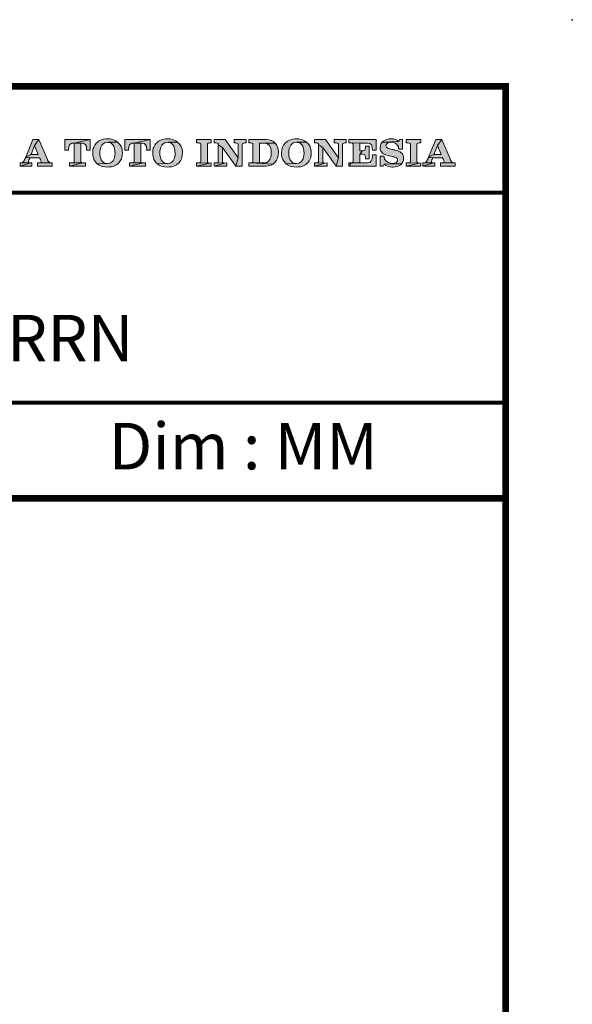
# Model space of a CAD drawing. Units: inches. Extents: x -285 to -5, y -1 to 205.
# Drawn here: x -47 to -5, y 131 to 205 of the extents above; entities that cross this region are included whole.
import ezdxf

# ---------------------------------------------------------------- set-up
doc = ezdxf.new("R2010")
doc.units = ezdxf.units.IN
doc.header["$LTSCALE"] = 4
doc.header["$MEASUREMENT"] = 0
doc.layers.get('0').update_dxf_attribs({"lineweight": 15})
doc.layers.add('KOP', color=7, linetype='Continuous')
doc.styles.add('ARIAL', font='arial.ttf')
doc.styles.add('Arial Bold', font='arialbd.ttf')

msp = doc.modelspace()

# ---------------------------------------------------------------- hatches: boundary and pattern name
at = {"layer": 'KOP'}
h = msp.add_hatch(color=256, dxfattribs=at)
h.paths.add_polyline_path([(-45.519, 195.963), (-45.976, 195.963), (-46.503, 194.648), (-46.103, 194.849), (-45.851, 195.51)], flags=16)
h.paths.add_polyline_path([(-45.519, 195.963), (-45.851, 195.51), (-45.568, 194.849), (-46.103, 194.849), (-46.503, 194.648), (-46.515, 194.611), (-45.454, 194.591), (-45.454, 194.585), (-45.443, 194.566), (-45.434, 194.537), (-45.42, 194.515), (-45.409, 194.483), (-45.403, 194.469), (-45.398, 194.458), (-45.392, 194.447), (-45.386, 194.432), (-45.372, 194.396), (-45.358, 194.356), (-45.349, 194.319), (-45.347, 194.288), (-45.355, 194.251), (-45.389, 194.225), (-45.432, 194.217), (-45.489, 194.211), (-44.516, 194.208), (-44.638, 194.217), (-44.72, 194.248), (-44.777, 194.299), (-44.831, 194.376), (-44.836, 194.393), (-44.848, 194.407), (-44.856, 194.424), (-44.865, 194.444), (-44.87, 194.461), (-44.879, 194.481), (-44.887, 194.503), (-44.899, 194.526)])
h.paths.add_polyline_path([(-44.516, 194.208), (-45.511, 194.211), (-45.519, 194.214), (-45.624, 194.214), (-45.624, 193.962), (-44.516, 193.962)])
h.paths.add_polyline_path([(-46.044, 194.214), (-46.132, 194.208), (-46.934, 193.962), (-46.044, 193.962)])
h.paths.add_polyline_path([(-46.132, 194.208), (-46.926, 194.211), (-46.934, 194.214), (-46.934, 193.962)], flags=16)
h.paths.add_polyline_path([(-46.296, 194.313), (-46.291, 194.35), (-46.279, 194.387), (-46.268, 194.421), (-46.265, 194.43), (-46.259, 194.441), (-46.257, 194.449), (-46.254, 194.455), (-46.245, 194.472), (-46.24, 194.492), (-46.228, 194.515), (-46.223, 194.537), (-46.217, 194.551), (-46.208, 194.566), (-46.205, 194.577), (-46.2, 194.591), (-45.454, 194.591), (-46.515, 194.611), (-46.534, 194.577), (-46.54, 194.56), (-46.549, 194.546), (-46.557, 194.529), (-46.566, 194.512), (-46.568, 194.506), (-46.571, 194.5), (-46.574, 194.495), (-46.58, 194.492), (-46.58, 194.483), (-46.585, 194.472), (-46.591, 194.461), (-46.597, 194.447), (-46.602, 194.432), (-46.614, 194.41), (-46.625, 194.379), (-46.685, 194.288), (-46.747, 194.237), (-46.815, 194.217), (-46.907, 194.211), (-46.132, 194.208), (-46.217, 194.211), (-46.268, 194.22), (-46.291, 194.245), (-46.299, 194.279)])
h = msp.add_hatch(color=256, dxfattribs=at)
h.paths.add_polyline_path([(-41.653, 195.963), (-43.572, 195.963), (-43.572, 195.178), (-43.3, 195.172), (-43.297, 195.243), (-43.274, 195.41), (-43.217, 195.572), (-43.093, 195.668), (-43.042, 195.683), (-42.857, 195.705)])
h.paths.add_polyline_path([(-41.653, 195.963), (-42.857, 195.705), (-42.279, 195.702), (-42.126, 195.671), (-42.015, 195.581), (-41.945, 195.439), (-41.939, 195.41), (-41.925, 195.232), (-41.925, 195.223), (-41.925, 195.209), (-41.925, 195.203), (-41.925, 195.192), (-41.928, 195.186), (-41.928, 195.178), (-41.653, 195.178)], flags=16)
h.paths.add_polyline_path([(-42.361, 195.703), (-42.857, 195.705), (-42.857, 194.344), (-42.866, 194.276), (-42.891, 194.237), (-42.931, 194.217), (-42.994, 194.208), (-42.2, 194.206), (-42.276, 194.214), (-42.327, 194.237), (-42.353, 194.279), (-42.361, 194.35)])
h.paths.add_polyline_path([(-42.01, 194.211), (-42.2, 194.206), (-43.217, 193.962), (-42.01, 193.962)])
h.paths.add_polyline_path([(-42.2, 194.206), (-43.002, 194.208), (-43.019, 194.211), (-43.217, 194.211), (-43.217, 193.962)])
h = msp.add_hatch(color=256, dxfattribs=at)
h.paths.add_polyline_path([(-40.351, 196.02), (-40.473, 196.014), (-40.652, 195.992), (-40.813, 195.949), (-40.876, 195.924), (-41.035, 195.841), (-41.171, 195.731), (-41.21, 195.691), (-41.318, 195.552), (-41.397, 195.393), (-41.426, 195.311), (-41.46, 195.141), (-41.471, 194.954), (-41.471, 194.948), (-41.468, 194.855), (-41.446, 194.676), (-41.397, 194.515), (-41.378, 194.466), (-41.29, 194.31), (-41.176, 194.18), (-41.131, 194.14), (-40.366, 194.155), (-40.442, 194.16), (-40.606, 194.208), (-40.66, 194.24), (-40.785, 194.367), (-40.836, 194.452), (-40.896, 194.625), (-40.924, 194.781), (-40.933, 194.968), (-40.924, 195.13), (-40.893, 195.297), (-40.862, 195.399), (-40.779, 195.549), (-40.734, 195.603), (-40.595, 195.708), (-40.524, 195.736), (-40.349, 195.762), (-39.594, 195.773), (-39.739, 195.873), (-39.901, 195.949), (-39.994, 195.977), (-40.167, 196.009)])
h.paths.add_polyline_path([(-39.594, 195.773), (-40.349, 195.762), (-40.278, 195.756), (-40.11, 195.708), (-40.059, 195.674), (-39.935, 195.547), (-39.886, 195.461), (-39.824, 195.289), (-39.799, 195.13), (-39.787, 194.943), (-39.796, 194.775), (-39.824, 194.611), (-39.858, 194.509), (-39.94, 194.359), (-39.983, 194.31), (-40.122, 194.206), (-40.19, 194.18), (-40.366, 194.155), (-41.131, 194.14), (-40.989, 194.041), (-40.825, 193.967), (-40.731, 193.942), (-40.561, 193.911), (-40.371, 193.899), (-40.235, 193.905), (-40.057, 193.928), (-39.895, 193.967), (-39.833, 193.993), (-39.674, 194.072), (-39.541, 194.183), (-39.498, 194.223), (-39.393, 194.362), (-39.314, 194.523), (-39.283, 194.622), (-39.251, 194.795), (-39.24, 194.982), (-39.243, 195.062), (-39.266, 195.24), (-39.317, 195.402), (-39.339, 195.447), (-39.43, 195.598), (-39.549, 195.731)])
h.paths.add_polyline_path([(-35.838, 196.02), (-35.96, 196.014), (-36.139, 195.992), (-36.3, 195.949), (-36.363, 195.924), (-36.521, 195.841), (-36.657, 195.731), (-36.697, 195.691), (-36.805, 195.552), (-36.884, 195.393), (-36.913, 195.311), (-36.947, 195.141), (-36.958, 194.954), (-36.958, 194.948), (-36.955, 194.855), (-36.932, 194.676), (-36.884, 194.515), (-36.864, 194.466), (-36.776, 194.31), (-36.663, 194.18), (-36.621, 194.14), (-35.852, 194.155), (-35.929, 194.16), (-36.093, 194.208), (-36.147, 194.24), (-36.272, 194.367), (-36.323, 194.452), (-36.385, 194.625), (-36.411, 194.781), (-36.419, 194.968), (-36.411, 195.13), (-36.38, 195.297), (-36.348, 195.399), (-36.266, 195.549), (-36.221, 195.603), (-36.082, 195.708), (-36.014, 195.736), (-35.835, 195.762), (-35.084, 195.773), (-35.229, 195.873), (-35.39, 195.949), (-35.481, 195.977), (-35.654, 196.009)])
h.paths.add_polyline_path([(-35.084, 195.773), (-35.835, 195.762), (-35.764, 195.756), (-35.6, 195.708), (-35.546, 195.674), (-35.421, 195.547), (-35.373, 195.461), (-35.311, 195.289), (-35.285, 195.13), (-35.274, 194.943), (-35.282, 194.775), (-35.311, 194.611), (-35.345, 194.509), (-35.427, 194.359), (-35.47, 194.31), (-35.608, 194.206), (-35.677, 194.18), (-35.852, 194.155), (-36.621, 194.14), (-36.476, 194.041), (-36.312, 193.967), (-36.218, 193.942), (-36.048, 193.911), (-35.861, 193.899), (-35.722, 193.905), (-35.543, 193.928), (-35.382, 193.967), (-35.319, 193.993), (-35.161, 194.072), (-35.027, 194.183), (-34.985, 194.223), (-34.88, 194.362), (-34.801, 194.523), (-34.769, 194.622), (-34.738, 194.795), (-34.727, 194.982), (-34.73, 195.062), (-34.752, 195.24), (-34.803, 195.402), (-34.826, 195.447), (-34.917, 195.598), (-35.036, 195.731)])
h = msp.add_hatch(color=256, dxfattribs=at)
h.paths.add_polyline_path([(-37.139, 195.963), (-39.059, 195.963), (-39.059, 195.178), (-38.786, 195.172), (-38.784, 195.243), (-38.761, 195.41), (-38.704, 195.572), (-38.58, 195.668), (-38.528, 195.683), (-38.344, 195.705)])
h.paths.add_polyline_path([(-37.848, 195.703), (-38.344, 195.705), (-38.344, 194.344), (-38.353, 194.276), (-38.378, 194.237), (-38.418, 194.217), (-38.481, 194.208), (-37.686, 194.206), (-37.763, 194.214), (-37.814, 194.237), (-37.84, 194.279), (-37.848, 194.35)])
h.paths.add_polyline_path([(-37.139, 195.963), (-38.344, 195.705), (-37.766, 195.702), (-37.613, 195.671), (-37.502, 195.581), (-37.431, 195.439), (-37.426, 195.41), (-37.412, 195.232), (-37.412, 195.223), (-37.412, 195.209), (-37.412, 195.203), (-37.412, 195.192), (-37.414, 195.186), (-37.414, 195.178), (-37.139, 195.178)])
h.paths.add_polyline_path([(-37.497, 194.211), (-37.686, 194.206), (-38.704, 193.962), (-37.497, 193.962)])
h.paths.add_polyline_path([(-37.686, 194.206), (-38.492, 194.208), (-38.506, 194.211), (-38.704, 194.211), (-38.704, 193.962)])
h = msp.add_hatch(color=256, dxfattribs=at)
h.paths.add_polyline_path([(-22.409, 195.963), (-23.305, 195.963), (-23.305, 195.714), (-23.163, 195.708), (-23.084, 195.7), (-23.038, 195.674), (-23.01, 195.632), (-23.002, 195.572), (-23.002, 194.588), (-23.169, 193.962), (-22.687, 193.962), (-22.687, 195.566), (-22.678, 195.632), (-22.65, 195.674), (-22.599, 195.7), (-22.525, 195.714), (-22.409, 195.714)])
h.paths.add_polyline_path([(-23.98, 195.963), (-24.805, 195.963), (-24.805, 195.714), (-24.649, 195.708), (-24.572, 195.7), (-24.524, 195.674), (-24.496, 195.632), (-24.487, 195.572), (-24.172, 195.365), (-23.169, 193.962), (-23.002, 194.588)])
h.paths.add_polyline_path([(-24.487, 195.572), (-24.487, 194.344), (-24.496, 194.276), (-24.524, 194.237), (-24.566, 194.214), (-24.629, 194.206), (-24.637, 194.206), (-24.011, 194.203), (-24.084, 194.211), (-24.135, 194.237), (-24.164, 194.279), (-24.172, 194.35), (-24.172, 195.365)], flags=17)
h.paths.add_polyline_path([(-24.649, 194.208), (-24.805, 194.208), (-24.805, 193.962), (-24.011, 194.203), (-24.637, 194.206)], flags=16)
h.paths.add_polyline_path([(-23.855, 194.208), (-24.011, 194.203), (-24.805, 193.962), (-23.855, 193.962)], flags=17)
h.paths.add_polyline_path([(-26.148, 196.02), (-26.27, 196.014), (-26.446, 195.992), (-26.608, 195.949), (-26.673, 195.924), (-26.829, 195.841), (-26.965, 195.731), (-27.007, 195.691), (-27.115, 195.552), (-27.194, 195.393), (-27.22, 195.311), (-27.257, 195.141), (-27.268, 194.954), (-27.268, 194.948), (-27.265, 194.855), (-27.243, 194.676), (-27.194, 194.515), (-27.172, 194.466), (-27.087, 194.31), (-26.97, 194.18), (-26.928, 194.14), (-26.162, 194.155), (-26.239, 194.16), (-26.403, 194.208), (-26.457, 194.24), (-26.582, 194.367), (-26.633, 194.452), (-26.693, 194.625), (-26.718, 194.781), (-26.729, 194.968), (-26.721, 195.13), (-26.69, 195.297), (-26.656, 195.399), (-26.576, 195.549), (-26.528, 195.603), (-26.389, 195.708), (-26.321, 195.736), (-26.145, 195.762), (-25.391, 195.773), (-25.536, 195.873), (-25.698, 195.949), (-25.791, 195.977), (-25.961, 196.009)])
h.paths.add_polyline_path([(-25.391, 195.773), (-26.145, 195.762), (-26.072, 195.756), (-25.907, 195.708), (-25.853, 195.674), (-25.732, 195.547), (-25.683, 195.461), (-25.621, 195.289), (-25.593, 195.13), (-25.584, 194.943), (-25.593, 194.775), (-25.621, 194.611), (-25.655, 194.509), (-25.737, 194.359), (-25.777, 194.31), (-25.916, 194.206), (-25.984, 194.18), (-26.162, 194.155), (-26.928, 194.14), (-26.783, 194.041), (-26.622, 193.967), (-26.528, 193.942), (-26.355, 193.911), (-26.168, 193.899), (-26.032, 193.905), (-25.853, 193.928), (-25.692, 193.967), (-25.627, 193.993), (-25.471, 194.072), (-25.335, 194.183), (-25.295, 194.223), (-25.187, 194.362), (-25.111, 194.523), (-25.08, 194.622), (-25.046, 194.795), (-25.037, 194.982), (-25.037, 195.062), (-25.063, 195.24), (-25.114, 195.402), (-25.133, 195.447), (-25.224, 195.598), (-25.343, 195.731)])
h.paths.add_polyline_path([(-28.419, 195.963), (-29.743, 195.963), (-29.743, 195.714), (-29.587, 195.708), (-29.511, 195.7), (-29.462, 195.674), (-29.434, 195.632), (-29.425, 195.572), (-29.425, 194.344), (-29.434, 194.276), (-29.462, 194.237), (-29.505, 194.214), (-28.666, 194.217), (-28.677, 194.22), (-28.932, 194.22), (-28.932, 195.705), (-27.75, 195.705), (-27.88, 195.813), (-28.039, 195.892), (-28.068, 195.904), (-28.235, 195.946)])
h.paths.add_polyline_path([(-27.75, 195.705), (-28.932, 195.705), (-28.652, 195.7), (-28.527, 195.691), (-28.365, 195.654), (-28.309, 195.626), (-28.181, 195.51), (-28.15, 195.459), (-28.079, 195.294), (-28.059, 195.192), (-28.048, 195.008), (-28.048, 194.982), (-28.056, 194.807), (-28.09, 194.636), (-28.141, 194.498), (-28.218, 194.376), (-28.297, 194.302), (-28.391, 194.251), (-28.496, 194.225), (-28.637, 194.217), (-28.666, 194.217), (-29.505, 194.214), (-29.567, 194.206), (-29.576, 194.206), (-27.909, 194.126), (-27.776, 194.245), (-27.753, 194.271), (-27.651, 194.413), (-27.574, 194.574), (-27.552, 194.645), (-27.52, 194.815), (-27.509, 194.999), (-27.509, 195.059), (-27.526, 195.24), (-27.569, 195.402), (-27.569, 195.405), (-27.645, 195.566)])
h.paths.add_polyline_path([(-29.587, 194.208), (-29.743, 194.208), (-29.743, 193.962), (-28.487, 193.962), (-28.428, 193.965), (-28.249, 193.984), (-28.087, 194.033), (-28.062, 194.041), (-27.909, 194.126), (-29.576, 194.206)])
h.paths.add_polyline_path([(-29.944, 195.963), (-30.84, 195.963), (-30.84, 195.714), (-30.698, 195.708), (-30.622, 195.7), (-30.574, 195.674), (-30.545, 195.632), (-30.537, 195.572), (-30.537, 194.588), (-30.704, 193.962), (-30.222, 193.962), (-30.222, 195.566), (-30.214, 195.632), (-30.188, 195.674), (-30.137, 195.7), (-30.061, 195.714), (-29.944, 195.714)])
h.paths.add_polyline_path([(-31.518, 195.963), (-32.343, 195.963), (-32.343, 195.714), (-32.187, 195.708), (-32.107, 195.7), (-32.059, 195.674), (-32.034, 195.632), (-32.025, 195.572), (-31.71, 195.365), (-30.704, 193.962), (-30.537, 194.588)])
h.paths.add_polyline_path([(-32.025, 195.572), (-32.025, 194.344), (-32.034, 194.276), (-32.059, 194.237), (-32.102, 194.214), (-32.164, 194.206), (-32.173, 194.206), (-31.546, 194.203), (-31.623, 194.211), (-31.674, 194.237), (-31.699, 194.279), (-31.71, 194.35), (-31.71, 195.365)], flags=17)
h.paths.add_polyline_path([(-32.187, 194.208), (-32.343, 194.208), (-32.343, 193.962), (-31.546, 194.203), (-32.173, 194.206)], flags=16)
h.paths.add_polyline_path([(-31.393, 194.208), (-31.546, 194.203), (-32.343, 193.962), (-31.393, 193.962)], flags=17)
h.paths.add_polyline_path([(-32.561, 195.963), (-33.664, 195.963), (-33.664, 195.714), (-33.508, 195.708), (-33.428, 195.7), (-33.38, 195.674), (-33.355, 195.632), (-33.346, 195.572), (-33.346, 194.344), (-33.355, 194.276), (-33.38, 194.237), (-33.423, 194.214), (-33.485, 194.206), (-33.496, 194.206), (-32.689, 194.203), (-32.765, 194.211), (-32.816, 194.237), (-32.842, 194.279), (-32.85, 194.35), (-32.85, 195.566), (-32.842, 195.632), (-32.816, 195.674), (-32.765, 195.7), (-32.689, 195.714), (-32.561, 195.714)])
h.paths.add_polyline_path([(-32.561, 194.208), (-32.689, 194.203), (-33.664, 193.962), (-32.561, 193.962)])
h.paths.add_polyline_path([(-33.508, 194.208), (-33.664, 194.208), (-33.664, 193.962), (-32.689, 194.203), (-33.496, 194.206)], flags=16)
h = msp.add_hatch(color=256, dxfattribs=at)
h.paths.add_polyline_path([(-16.801, 195.963), (-17.904, 195.963), (-17.904, 195.714), (-17.748, 195.708), (-17.669, 195.7), (-17.621, 195.674), (-17.595, 195.632), (-17.587, 195.572), (-17.587, 194.344), (-17.595, 194.276), (-17.621, 194.237), (-17.663, 194.214), (-17.726, 194.206), (-17.737, 194.206), (-16.929, 194.203), (-17.006, 194.211), (-17.057, 194.237), (-17.082, 194.279), (-17.091, 194.35), (-17.091, 195.566), (-17.082, 195.632), (-17.057, 195.674), (-17.006, 195.7), (-16.929, 195.714), (-16.801, 195.714)])
h.paths.add_polyline_path([(-16.801, 194.208), (-16.929, 194.203), (-17.904, 193.962), (-16.801, 193.962)])
h.paths.add_polyline_path([(-17.748, 194.208), (-17.904, 194.208), (-17.904, 193.962), (-16.929, 194.203), (-17.737, 194.206)], flags=16)
h.paths.add_polyline_path([(-19.038, 196.02), (-19.206, 196.009), (-19.373, 195.975), (-19.486, 195.932), (-19.634, 195.839), (-19.704, 195.773), (-18.454, 195.821), (-18.582, 195.912), (-18.715, 195.972), (-18.868, 196.009)])
h.paths.add_polyline_path([(-18.176, 195.963), (-18.409, 195.963), (-18.454, 195.821), (-19.704, 195.773), (-18.993, 195.762), (-18.862, 195.742), (-18.741, 195.688), (-18.633, 195.615), (-18.548, 195.521), (-18.542, 195.515), (-18.536, 195.504), (-18.534, 195.498), (-18.528, 195.487), (-18.514, 195.47), (-18.508, 195.456), (-18.491, 195.416), (-18.48, 195.371), (-18.474, 195.348), (-18.468, 195.325), (-18.463, 195.294), (-18.457, 195.263), (-18.457, 195.257), (-18.457, 195.255), (-18.457, 195.249), (-18.457, 195.246), (-18.454, 195.243), (-18.176, 195.243)])
h.paths.add_polyline_path([(-19.704, 195.773), (-19.798, 195.626), (-19.829, 195.529), (-19.852, 195.351), (-19.849, 195.266), (-19.809, 195.101), (-19.795, 195.07), (-19.685, 194.94), (-19.656, 194.923), (-19.495, 194.841), (-19.438, 194.821), (-19.262, 194.775), (-18.959, 194.696), (-18.891, 194.679), (-18.826, 194.665), (-18.769, 194.651), (-18.721, 194.634), (-18.633, 194.6), (-18.582, 194.554), (-18.556, 194.503), (-18.548, 194.43), (-18.576, 194.327), (-18.656, 194.245), (-18.775, 194.191), (-18.928, 194.172), (-18.242, 194.135), (-18.151, 194.285), (-18.114, 194.39), (-18.094, 194.571), (-18.103, 194.673), (-18.145, 194.835), (-18.176, 194.886), (-18.304, 195.002), (-18.358, 195.033), (-18.522, 195.107), (-18.59, 195.133), (-18.76, 195.181), (-18.786, 195.186), (-18.811, 195.192), (-18.84, 195.195), (-18.862, 195.201), (-18.911, 195.212), (-18.959, 195.22), (-18.965, 195.22), (-19.137, 195.26), (-19.291, 195.308), (-19.393, 195.385), (-19.429, 195.495), (-19.401, 195.603), (-19.319, 195.688), (-19.186, 195.745), (-19.024, 195.762), (-18.993, 195.762)])
h.paths.add_polyline_path([(-19.577, 194.707), (-19.858, 194.707), (-19.858, 193.962), (-19.622, 193.962), (-19.557, 194.118), (-18.242, 194.135), (-18.928, 194.172), (-19.086, 194.191), (-19.237, 194.237), (-19.367, 194.31), (-19.458, 194.398), (-19.461, 194.404), (-19.469, 194.41), (-19.472, 194.413), (-19.478, 194.418), (-19.483, 194.43), (-19.489, 194.441), (-19.5, 194.458), (-19.512, 194.478), (-19.52, 194.503), (-19.532, 194.529), (-19.537, 194.546), (-19.54, 194.56), (-19.546, 194.58), (-19.551, 194.6), (-19.56, 194.648)])
h.paths.add_polyline_path([(-18.242, 194.135), (-19.557, 194.118), (-19.429, 194.027), (-19.288, 193.962), (-19.132, 193.922), (-18.976, 193.902), (-18.97, 193.902), (-18.962, 193.899), (-18.916, 193.899), (-18.729, 193.911), (-18.565, 193.945), (-18.457, 193.984), (-18.31, 194.07)])
h.paths.add_polyline_path([(-20.164, 195.963), (-22.211, 195.963), (-22.211, 195.714), (-22.055, 195.708), (-21.397, 195.705), (-20.87, 195.7), (-20.802, 195.697), (-20.637, 195.666), (-20.515, 195.561), (-20.459, 195.396), (-20.453, 195.359), (-20.43, 195.181), (-20.164, 195.181)])
h.paths.add_polyline_path([(-22.055, 195.708), (-21.975, 195.7), (-21.927, 195.674), (-21.902, 195.632), (-21.893, 195.572), (-21.893, 194.344), (-21.902, 194.276), (-21.927, 194.237), (-21.97, 194.214), (-20.824, 194.217), (-20.833, 194.22), (-21.397, 194.22), (-21.397, 194.863), (-21.187, 195.121), (-21.193, 195.124), (-21.397, 195.124), (-21.397, 195.705)])
h.paths.add_polyline_path([(-20.697, 195.464), (-20.966, 195.464), (-20.966, 195.354), (-20.977, 195.24), (-21.014, 195.169), (-21.074, 195.133), (-21.173, 195.121), (-21.187, 195.121), (-21.397, 194.863), (-21.193, 194.858), (-21.077, 194.846), (-21.011, 194.812), (-20.975, 194.744), (-20.966, 194.631), (-20.966, 194.512), (-20.697, 194.512)])
h.paths.add_polyline_path([(-20.15, 194.821), (-20.43, 194.815), (-20.433, 194.707), (-20.453, 194.54), (-20.459, 194.515), (-20.527, 194.356), (-20.643, 194.254), (-20.646, 194.254), (-20.816, 194.217), (-20.824, 194.217), (-21.97, 194.214), (-22.032, 194.206), (-22.043, 194.206), (-22.211, 193.962), (-20.164, 193.962)])
h.paths.add_polyline_path([(-22.055, 194.208), (-22.211, 194.208), (-22.211, 193.962), (-22.043, 194.206)], flags=16)
h = msp.add_hatch(color=256, dxfattribs=at)
h.paths.add_polyline_path([(-15.228, 195.963), (-15.685, 195.963), (-16.212, 194.648), (-15.812, 194.849), (-15.56, 195.51)], flags=16)
h.paths.add_polyline_path([(-15.228, 195.963), (-15.56, 195.51), (-15.276, 194.849), (-15.812, 194.849), (-16.212, 194.648), (-16.223, 194.611), (-15.163, 194.591), (-15.163, 194.585), (-15.152, 194.566), (-15.143, 194.537), (-15.129, 194.515), (-15.118, 194.483), (-15.112, 194.469), (-15.106, 194.458), (-15.101, 194.447), (-15.095, 194.432), (-15.081, 194.396), (-15.067, 194.356), (-15.058, 194.319), (-15.055, 194.288), (-15.064, 194.251), (-15.098, 194.225), (-15.14, 194.217), (-15.198, 194.211), (-14.225, 194.208), (-14.346, 194.217), (-14.429, 194.248), (-14.485, 194.299), (-14.539, 194.376), (-14.545, 194.393), (-14.556, 194.407), (-14.565, 194.424), (-14.573, 194.444), (-14.579, 194.461), (-14.587, 194.481), (-14.596, 194.503), (-14.607, 194.526)])
h.paths.add_polyline_path([(-14.225, 194.208), (-15.22, 194.211), (-15.228, 194.214), (-15.333, 194.214), (-15.333, 193.962), (-14.225, 193.962)])
h.paths.add_polyline_path([(-15.753, 194.214), (-15.84, 194.208), (-16.643, 193.962), (-15.753, 193.962)])
h.paths.add_polyline_path([(-15.84, 194.208), (-16.634, 194.211), (-16.643, 194.214), (-16.643, 193.962)], flags=16)
h.paths.add_polyline_path([(-16.005, 194.313), (-15.999, 194.35), (-15.988, 194.387), (-15.977, 194.421), (-15.974, 194.43), (-15.968, 194.441), (-15.965, 194.449), (-15.962, 194.455), (-15.954, 194.472), (-15.948, 194.492), (-15.937, 194.515), (-15.931, 194.537), (-15.926, 194.551), (-15.917, 194.566), (-15.914, 194.577), (-15.908, 194.591), (-15.163, 194.591), (-16.223, 194.611), (-16.243, 194.577), (-16.249, 194.56), (-16.257, 194.546), (-16.266, 194.529), (-16.274, 194.512), (-16.277, 194.506), (-16.28, 194.5), (-16.283, 194.495), (-16.288, 194.492), (-16.288, 194.483), (-16.294, 194.472), (-16.3, 194.461), (-16.305, 194.447), (-16.311, 194.432), (-16.322, 194.41), (-16.334, 194.379), (-16.393, 194.288), (-16.456, 194.237), (-16.524, 194.217), (-16.615, 194.211), (-15.84, 194.208), (-15.926, 194.211), (-15.977, 194.22), (-15.999, 194.245), (-16.008, 194.279)])

# ---------------------------------------------------------------- linework, layer by layer
at = {"layer": 'KOP', "lineweight": 0}
for p, q in [((-45.976, 195.963), (-46.503, 194.648)), ((-46.103, 194.849), (-45.851, 195.51)), ((-45.519, 195.963), (-45.976, 195.963)), ((-45.851, 195.51), (-45.519, 195.963)), ((-45.519, 195.963), (-45.851, 195.51)), ((-45.851, 195.51), (-45.568, 194.849)), ((-44.899, 194.526), (-45.519, 195.963)), ((-46.54, 194.56), (-46.549, 194.546)), ((-46.534, 194.577), (-46.54, 194.56)), ((-46.515, 194.611), (-46.534, 194.577)), ((-46.503, 194.648), (-46.515, 194.611)), ((-45.454, 194.591), (-46.515, 194.611)), ((-46.515, 194.611), (-45.454, 194.591)), ((-46.503, 194.648), (-46.103, 194.849)), ((-46.103, 194.849), (-46.503, 194.648)), ((-46.217, 194.551), (-46.208, 194.566)), ((-46.208, 194.566), (-46.205, 194.577)), ((-46.205, 194.577), (-46.2, 194.591)), ((-46.2, 194.591), (-45.454, 194.591)), ((-45.568, 194.849), (-46.103, 194.849)), ((-45.454, 194.591), (-45.454, 194.585)), ((-45.454, 194.585), (-45.443, 194.566)), ((-45.443, 194.566), (-45.434, 194.537)), ((-46.926, 194.211), (-46.934, 194.214)), ((-46.934, 194.214), (-46.934, 193.962)), ((-46.934, 193.962), (-46.132, 194.208)), ((-46.132, 194.208), (-46.934, 193.962)), ((-46.934, 193.962), (-46.044, 193.962)), ((-46.132, 194.208), (-46.926, 194.211)), ((-46.926, 194.211), (-46.132, 194.208)), ((-46.906, 194.211), (-46.926, 194.211)), ((-46.815, 194.217), (-46.906, 194.211)), ((-46.747, 194.237), (-46.815, 194.217)), ((-46.685, 194.288), (-46.747, 194.237)), ((-46.625, 194.379), (-46.685, 194.288)), ((-46.614, 194.41), (-46.625, 194.379)), ((-46.602, 194.432), (-46.614, 194.41)), ((-46.597, 194.447), (-46.602, 194.432)), ((-46.591, 194.461), (-46.597, 194.447)), ((-46.585, 194.472), (-46.591, 194.461)), ((-46.58, 194.483), (-46.585, 194.472)), ((-46.574, 194.495), (-46.58, 194.492)), ((-46.58, 194.492), (-46.58, 194.483)), ((-46.571, 194.5), (-46.574, 194.495)), ((-46.568, 194.506), (-46.571, 194.5)), ((-46.566, 194.512), (-46.568, 194.506)), ((-46.557, 194.529), (-46.566, 194.512)), ((-46.549, 194.546), (-46.557, 194.529)), ((-46.299, 194.279), (-46.296, 194.313)), ((-46.291, 194.245), (-46.299, 194.279)), ((-46.296, 194.313), (-46.291, 194.35)), ((-46.291, 194.35), (-46.279, 194.387)), ((-46.268, 194.22), (-46.291, 194.245)), ((-46.279, 194.387), (-46.268, 194.421)), ((-46.268, 194.421), (-46.265, 194.43)), ((-46.217, 194.211), (-46.268, 194.22)), ((-46.265, 194.43), (-46.259, 194.441)), ((-46.259, 194.441), (-46.257, 194.449)), ((-46.257, 194.449), (-46.254, 194.455)), ((-46.254, 194.455), (-46.245, 194.472)), ((-46.245, 194.472), (-46.24, 194.492)), ((-46.24, 194.492), (-46.228, 194.515)), ((-46.228, 194.515), (-46.223, 194.537)), ((-46.223, 194.537), (-46.217, 194.551)), ((-46.132, 194.208), (-46.217, 194.211)), ((-46.044, 194.214), (-46.132, 194.208)), ((-46.044, 193.962), (-46.044, 194.214)), ((-45.624, 194.214), (-45.624, 193.962)), ((-45.519, 194.214), (-45.624, 194.214)), ((-45.624, 193.962), (-44.516, 193.962)), ((-45.511, 194.211), (-45.519, 194.214)), ((-44.516, 194.208), (-45.511, 194.211)), ((-45.511, 194.211), (-44.516, 194.208)), ((-45.488, 194.211), (-45.511, 194.211)), ((-45.432, 194.217), (-45.488, 194.211)), ((-45.434, 194.537), (-45.42, 194.515)), ((-45.389, 194.225), (-45.432, 194.217)), ((-45.42, 194.515), (-45.409, 194.483)), ((-45.409, 194.483), (-45.403, 194.469)), ((-45.403, 194.469), (-45.398, 194.458)), ((-45.398, 194.458), (-45.392, 194.447)), ((-45.392, 194.447), (-45.386, 194.432)), ((-45.355, 194.251), (-45.389, 194.225)), ((-45.386, 194.432), (-45.372, 194.396)), ((-45.372, 194.396), (-45.358, 194.356)), ((-45.358, 194.356), (-45.349, 194.319)), ((-45.347, 194.288), (-45.355, 194.251)), ((-45.349, 194.319), (-45.347, 194.288)), ((-44.887, 194.503), (-44.899, 194.526)), ((-44.879, 194.481), (-44.887, 194.503)), ((-44.87, 194.461), (-44.879, 194.481)), ((-44.865, 194.444), (-44.87, 194.461)), ((-44.856, 194.424), (-44.865, 194.444)), ((-44.848, 194.407), (-44.856, 194.424)), ((-44.836, 194.393), (-44.848, 194.407)), ((-44.831, 194.376), (-44.836, 194.393)), ((-44.777, 194.299), (-44.831, 194.376)), ((-44.72, 194.248), (-44.777, 194.299)), ((-44.638, 194.217), (-44.72, 194.248)), ((-44.516, 194.208), (-44.638, 194.217)), ((-44.516, 193.962), (-44.516, 194.208))]:
    msp.add_line(p, q, dxfattribs=at)
at = {"layer": 'KOP'}
for points, const_width in [([(-280.412, 199.971), (-10.412, 199.971)], 0.5), ([(-86.397, 199.971), (-86.397, 169.009), (-10.412, 169.009)], 0.5), ([(-10.412, 200.219), (-10.412, 1.723)], 0.5), ([(-86.397, 191.971), (-10.412, 191.971)], 0.3), ([(-86.397, 176.209), (-10.412, 176.209)], 0.3)]:
    msp.add_lwpolyline(points, dxfattribs=dict(at, const_width=const_width))
at = {"layer": 'KOP', "lineweight": 0}
for points in [[(-41.653, 195.963), (-43.572, 195.963), (-43.572, 195.178), (-43.3, 195.172), (-43.297, 195.243), (-43.274, 195.41), (-43.217, 195.572), (-43.093, 195.668), (-43.042, 195.683), (-42.857, 195.705), (-41.653, 195.963)], [(-42.857, 195.705), (-42.857, 194.344), (-42.866, 194.276), (-42.891, 194.237), (-42.931, 194.217), (-42.994, 194.208), (-43.002, 194.208), (-42.2, 194.206), (-42.276, 194.214), (-42.327, 194.237), (-42.353, 194.279), (-42.361, 194.35), (-42.361, 195.7), (-42.33, 195.7), (-42.316, 195.702), (-42.279, 195.702), (-42.857, 195.705)], [(-41.653, 195.963), (-42.857, 195.705), (-42.279, 195.702), (-42.126, 195.671), (-42.015, 195.581), (-41.945, 195.439), (-41.939, 195.41), (-41.925, 195.232), (-41.925, 195.223), (-41.925, 195.209), (-41.925, 195.203), (-41.925, 195.192), (-41.928, 195.186), (-41.928, 195.178), (-41.653, 195.178), (-41.653, 195.963)], [(-40.351, 196.02), (-40.473, 196.014), (-40.652, 195.992), (-40.813, 195.949), (-40.876, 195.924), (-41.035, 195.841), (-41.171, 195.731), (-41.21, 195.691), (-41.318, 195.552), (-41.397, 195.393), (-41.426, 195.311), (-41.46, 195.141), (-41.471, 194.954), (-41.471, 194.948), (-41.468, 194.855), (-41.446, 194.676), (-41.397, 194.515), (-41.378, 194.466), (-41.29, 194.31), (-41.176, 194.18), (-41.131, 194.14), (-40.366, 194.155), (-40.442, 194.16), (-40.606, 194.208), (-40.66, 194.24), (-40.785, 194.367), (-40.836, 194.452), (-40.896, 194.625), (-40.924, 194.781), (-40.933, 194.968), (-40.924, 195.13), (-40.893, 195.297), (-40.862, 195.399), (-40.779, 195.549), (-40.734, 195.603), (-40.595, 195.708), (-40.524, 195.736), (-40.349, 195.762), (-39.594, 195.773), (-39.739, 195.873), (-39.901, 195.949), (-39.994, 195.977), (-40.167, 196.009), (-40.351, 196.02)], [(-39.594, 195.773), (-40.349, 195.762), (-40.278, 195.756), (-40.11, 195.708), (-40.059, 195.674), (-39.935, 195.547), (-39.886, 195.461), (-39.824, 195.289), (-39.799, 195.13), (-39.787, 194.943), (-39.796, 194.775), (-39.824, 194.611), (-39.858, 194.509), (-39.94, 194.359), (-39.983, 194.31), (-40.122, 194.206), (-40.19, 194.18), (-40.366, 194.155), (-41.131, 194.14), (-40.989, 194.041), (-40.825, 193.967), (-40.731, 193.942), (-40.561, 193.911), (-40.371, 193.899), (-40.235, 193.905), (-40.057, 193.928), (-39.895, 193.967), (-39.833, 193.993), (-39.674, 194.072), (-39.541, 194.183), (-39.498, 194.223), (-39.393, 194.362), (-39.314, 194.523), (-39.283, 194.622), (-39.251, 194.795), (-39.24, 194.982), (-39.243, 195.062), (-39.266, 195.24), (-39.317, 195.402), (-39.339, 195.447), (-39.43, 195.598), (-39.549, 195.731), (-39.594, 195.773)], [(-37.139, 195.963), (-39.059, 195.963), (-39.059, 195.178), (-38.786, 195.172), (-38.784, 195.243), (-38.761, 195.41), (-38.704, 195.572), (-38.58, 195.668), (-38.528, 195.683), (-38.344, 195.705), (-37.139, 195.963)], [(-38.344, 195.705), (-38.344, 194.344), (-38.353, 194.276), (-38.378, 194.237), (-38.418, 194.217), (-38.48, 194.208), (-38.492, 194.208), (-37.686, 194.206), (-37.763, 194.214), (-37.814, 194.237), (-37.84, 194.279), (-37.848, 194.35), (-37.848, 195.7), (-37.817, 195.7), (-37.806, 195.702), (-37.766, 195.702), (-38.344, 195.705)], [(-37.139, 195.963), (-38.344, 195.705), (-37.766, 195.702), (-37.613, 195.671), (-37.502, 195.581), (-37.431, 195.439), (-37.426, 195.41), (-37.412, 195.232), (-37.412, 195.223), (-37.412, 195.209), (-37.412, 195.203), (-37.412, 195.192), (-37.414, 195.186), (-37.414, 195.178), (-37.139, 195.178), (-37.139, 195.963)], [(-35.838, 196.02), (-35.96, 196.014), (-36.139, 195.992), (-36.3, 195.949), (-36.363, 195.924), (-36.521, 195.841), (-36.657, 195.731), (-36.697, 195.691), (-36.805, 195.552), (-36.884, 195.393), (-36.913, 195.311), (-36.947, 195.141), (-36.958, 194.954), (-36.958, 194.948), (-36.955, 194.855), (-36.932, 194.676), (-36.884, 194.515), (-36.864, 194.466), (-36.776, 194.31), (-36.663, 194.18), (-36.621, 194.14), (-35.852, 194.155), (-35.929, 194.16), (-36.093, 194.208), (-36.147, 194.24), (-36.272, 194.367), (-36.323, 194.452), (-36.385, 194.625), (-36.411, 194.781), (-36.419, 194.968), (-36.411, 195.13), (-36.38, 195.297), (-36.348, 195.399), (-36.266, 195.549), (-36.221, 195.603), (-36.082, 195.708), (-36.014, 195.736), (-35.835, 195.762), (-35.084, 195.773), (-35.229, 195.873), (-35.39, 195.949), (-35.481, 195.977), (-35.654, 196.009), (-35.838, 196.02)], [(-35.084, 195.773), (-35.835, 195.762), (-35.764, 195.756), (-35.6, 195.708), (-35.546, 195.674), (-35.421, 195.547), (-35.373, 195.461), (-35.311, 195.289), (-35.285, 195.13), (-35.274, 194.943), (-35.282, 194.775), (-35.311, 194.611), (-35.345, 194.509), (-35.427, 194.359), (-35.47, 194.31), (-35.608, 194.206), (-35.677, 194.18), (-35.852, 194.155), (-36.621, 194.14), (-36.476, 194.041), (-36.312, 193.967), (-36.218, 193.942), (-36.048, 193.911), (-35.861, 193.899), (-35.722, 193.905), (-35.543, 193.928), (-35.382, 193.967), (-35.319, 193.993), (-35.161, 194.072), (-35.027, 194.183), (-34.985, 194.223), (-34.88, 194.362), (-34.801, 194.523), (-34.769, 194.622), (-34.738, 194.795), (-34.727, 194.982), (-34.73, 195.062), (-34.752, 195.24), (-34.803, 195.402), (-34.826, 195.447), (-34.917, 195.598), (-35.036, 195.731), (-35.084, 195.773)], [(-32.561, 195.963), (-33.664, 195.963), (-33.664, 195.714), (-33.508, 195.708), (-33.428, 195.7), (-33.38, 195.674), (-33.355, 195.632), (-33.346, 195.572), (-33.346, 194.344), (-33.355, 194.276), (-33.38, 194.237), (-33.423, 194.214), (-33.485, 194.206), (-33.496, 194.206), (-32.689, 194.203), (-32.765, 194.211), (-32.816, 194.237), (-32.842, 194.279), (-32.85, 194.35), (-32.85, 195.566), (-32.842, 195.632), (-32.816, 195.674), (-32.765, 195.7), (-32.689, 195.714), (-32.561, 195.714), (-32.561, 195.963)], [(-31.518, 195.963), (-32.343, 195.963), (-32.343, 195.714), (-32.187, 195.708), (-32.107, 195.7), (-32.059, 195.674), (-32.034, 195.632), (-32.025, 195.572), (-31.71, 195.365), (-30.704, 193.962), (-30.537, 194.588), (-31.518, 195.963)], [(-32.025, 195.572), (-32.025, 194.344), (-32.034, 194.276), (-32.059, 194.237), (-32.102, 194.214), (-32.164, 194.206), (-32.173, 194.206), (-31.546, 194.203), (-31.623, 194.211), (-31.674, 194.237), (-31.699, 194.279), (-31.71, 194.35), (-31.71, 195.365), (-32.025, 195.572)], [(-29.944, 195.963), (-30.84, 195.963), (-30.84, 195.714), (-30.698, 195.708), (-30.622, 195.7), (-30.574, 195.674), (-30.545, 195.632), (-30.537, 195.572), (-30.537, 194.588), (-30.704, 193.962), (-30.222, 193.962), (-30.222, 195.566), (-30.214, 195.632), (-30.188, 195.674), (-30.137, 195.7), (-30.061, 195.714), (-29.944, 195.714), (-29.944, 195.963)], [(-28.419, 195.963), (-29.743, 195.963), (-29.743, 195.714), (-29.587, 195.708), (-29.511, 195.7), (-29.462, 195.674), (-29.434, 195.632), (-29.425, 195.572), (-29.425, 194.344), (-29.434, 194.276), (-29.462, 194.237), (-29.505, 194.214), (-28.666, 194.217), (-28.677, 194.22), (-28.932, 194.22), (-28.932, 195.705), (-27.75, 195.705), (-27.88, 195.813), (-28.039, 195.892), (-28.068, 195.904), (-28.235, 195.946), (-28.419, 195.963)], [(-27.75, 195.705), (-28.932, 195.705), (-28.652, 195.7), (-28.527, 195.691), (-28.365, 195.654), (-28.309, 195.626), (-28.181, 195.51), (-28.15, 195.459), (-28.079, 195.294), (-28.059, 195.192), (-28.048, 195.008), (-28.048, 194.982), (-28.056, 194.807), (-28.09, 194.636), (-28.141, 194.498), (-28.218, 194.376), (-28.297, 194.302), (-28.391, 194.251), (-28.496, 194.225), (-28.637, 194.217), (-28.666, 194.217), (-29.505, 194.214), (-29.567, 194.206), (-29.576, 194.206), (-27.909, 194.126), (-27.776, 194.245), (-27.753, 194.271), (-27.651, 194.413), (-27.574, 194.574), (-27.552, 194.645), (-27.52, 194.815), (-27.509, 194.999), (-27.509, 195.059), (-27.526, 195.24), (-27.569, 195.402), (-27.569, 195.405), (-27.645, 195.566), (-27.75, 195.705)], [(-26.148, 196.02), (-26.27, 196.014), (-26.446, 195.992), (-26.608, 195.949), (-26.673, 195.924), (-26.829, 195.841), (-26.965, 195.731), (-27.007, 195.691), (-27.115, 195.552), (-27.194, 195.393), (-27.22, 195.311), (-27.257, 195.141), (-27.268, 194.954), (-27.268, 194.948), (-27.265, 194.855), (-27.243, 194.676), (-27.194, 194.515), (-27.172, 194.466), (-27.087, 194.31), (-26.97, 194.18), (-26.928, 194.14), (-26.162, 194.155), (-26.239, 194.16), (-26.403, 194.208), (-26.457, 194.24), (-26.582, 194.367), (-26.633, 194.452), (-26.693, 194.625), (-26.718, 194.781), (-26.729, 194.968), (-26.721, 195.13), (-26.69, 195.297), (-26.656, 195.399), (-26.576, 195.549), (-26.528, 195.603), (-26.389, 195.708), (-26.321, 195.736), (-26.145, 195.762), (-25.391, 195.773), (-25.536, 195.873), (-25.698, 195.949), (-25.791, 195.977), (-25.961, 196.009), (-26.148, 196.02)], [(-25.391, 195.773), (-26.145, 195.762), (-26.072, 195.756), (-25.907, 195.708), (-25.853, 195.674), (-25.732, 195.547), (-25.683, 195.461), (-25.621, 195.289), (-25.593, 195.13), (-25.584, 194.943), (-25.593, 194.775), (-25.621, 194.611), (-25.655, 194.509), (-25.737, 194.359), (-25.777, 194.31), (-25.916, 194.206), (-25.984, 194.18), (-26.162, 194.155), (-26.928, 194.14), (-26.783, 194.041), (-26.622, 193.967), (-26.528, 193.942), (-26.355, 193.911), (-26.168, 193.899), (-26.032, 193.905), (-25.853, 193.928), (-25.692, 193.967), (-25.627, 193.993), (-25.471, 194.072), (-25.335, 194.183), (-25.295, 194.223), (-25.187, 194.362), (-25.111, 194.523), (-25.08, 194.622), (-25.046, 194.795), (-25.037, 194.982), (-25.037, 195.062), (-25.063, 195.24), (-25.114, 195.402), (-25.133, 195.447), (-25.224, 195.598), (-25.343, 195.731), (-25.391, 195.773)], [(-23.98, 195.963), (-24.805, 195.963), (-24.805, 195.714), (-24.649, 195.708), (-24.572, 195.7), (-24.524, 195.674), (-24.496, 195.632), (-24.487, 195.572), (-24.172, 195.365), (-23.169, 193.962), (-23.002, 194.588), (-23.98, 195.963)], [(-24.487, 195.572), (-24.487, 194.344), (-24.496, 194.276), (-24.524, 194.237), (-24.566, 194.214), (-24.629, 194.206), (-24.637, 194.206), (-24.011, 194.203), (-24.084, 194.211), (-24.135, 194.237), (-24.164, 194.279), (-24.172, 194.35), (-24.172, 195.365), (-24.487, 195.572)], [(-22.409, 195.963), (-23.305, 195.963), (-23.305, 195.714), (-23.163, 195.708), (-23.084, 195.7), (-23.038, 195.674), (-23.01, 195.632), (-23.002, 195.572), (-23.002, 194.588), (-23.169, 193.962), (-22.687, 193.962), (-22.687, 195.566), (-22.678, 195.632), (-22.65, 195.674), (-22.599, 195.7), (-22.525, 195.714), (-22.409, 195.714), (-22.409, 195.963)], [(-20.164, 195.963), (-22.211, 195.963), (-22.211, 195.714), (-22.055, 195.708), (-21.397, 195.705), (-20.87, 195.7), (-20.802, 195.697), (-20.637, 195.666), (-20.515, 195.561), (-20.459, 195.396), (-20.453, 195.359), (-20.43, 195.181), (-20.164, 195.181), (-20.164, 195.963)], [(-22.055, 195.708), (-21.975, 195.7), (-21.927, 195.674), (-21.902, 195.632), (-21.893, 195.572), (-21.893, 194.344), (-21.902, 194.276), (-21.927, 194.237), (-21.97, 194.214), (-20.824, 194.217), (-20.833, 194.22), (-21.397, 194.22), (-21.397, 194.863), (-21.187, 195.121), (-21.193, 195.124), (-21.397, 195.124), (-21.397, 195.705), (-22.055, 195.708)], [(-20.697, 195.464), (-20.966, 195.464), (-20.966, 195.354), (-20.977, 195.24), (-21.014, 195.169), (-21.074, 195.133), (-21.173, 195.121), (-21.187, 195.121), (-21.397, 194.863), (-21.193, 194.858), (-21.077, 194.846), (-21.011, 194.812), (-20.975, 194.744), (-20.966, 194.631), (-20.966, 194.512), (-20.697, 194.512), (-20.697, 195.464)], [(-19.704, 195.773), (-19.798, 195.626), (-19.829, 195.529), (-19.852, 195.351), (-19.849, 195.266), (-19.809, 195.101), (-19.795, 195.07), (-19.685, 194.94), (-19.656, 194.923), (-19.495, 194.841), (-19.438, 194.821), (-19.262, 194.775), (-18.959, 194.696), (-18.891, 194.679), (-18.826, 194.665), (-18.769, 194.651), (-18.721, 194.634), (-18.633, 194.6), (-18.582, 194.554), (-18.556, 194.503), (-18.548, 194.43), (-18.576, 194.327), (-18.656, 194.245), (-18.775, 194.191), (-18.928, 194.172), (-18.242, 194.135), (-18.151, 194.285), (-18.114, 194.39), (-18.094, 194.571), (-18.103, 194.673), (-18.145, 194.835), (-18.176, 194.886), (-18.304, 195.002), (-18.358, 195.033), (-18.522, 195.107), (-18.59, 195.133), (-18.76, 195.181), (-18.786, 195.186), (-18.811, 195.192), (-18.84, 195.195), (-18.862, 195.201), (-18.911, 195.212), (-18.959, 195.22), (-18.965, 195.22), (-19.137, 195.26), (-19.291, 195.308), (-19.393, 195.385), (-19.429, 195.495), (-19.401, 195.603), (-19.319, 195.688), (-19.186, 195.745), (-19.024, 195.762), (-18.993, 195.762), (-19.704, 195.773)], [(-19.038, 196.02), (-19.206, 196.009), (-19.373, 195.975), (-19.486, 195.932), (-19.634, 195.839), (-19.704, 195.773), (-18.454, 195.821), (-18.582, 195.912), (-18.715, 195.972), (-18.868, 196.009), (-19.038, 196.02)], [(-18.176, 195.963), (-18.409, 195.963), (-18.454, 195.821), (-19.704, 195.773), (-18.993, 195.762), (-18.862, 195.742), (-18.741, 195.688), (-18.633, 195.615), (-18.548, 195.521), (-18.542, 195.515), (-18.536, 195.504), (-18.534, 195.498), (-18.528, 195.487), (-18.514, 195.47), (-18.508, 195.456), (-18.491, 195.416), (-18.48, 195.371), (-18.474, 195.348), (-18.468, 195.325), (-18.463, 195.294), (-18.457, 195.263), (-18.457, 195.257), (-18.457, 195.255), (-18.457, 195.249), (-18.457, 195.246), (-18.454, 195.243), (-18.176, 195.243), (-18.176, 195.963)], [(-16.801, 195.963), (-17.904, 195.963), (-17.904, 195.714), (-17.748, 195.708), (-17.669, 195.7), (-17.621, 195.674), (-17.595, 195.632), (-17.587, 195.572), (-17.587, 194.344), (-17.595, 194.276), (-17.621, 194.237), (-17.663, 194.214), (-17.726, 194.206), (-17.737, 194.206), (-16.929, 194.203), (-17.006, 194.211), (-17.057, 194.237), (-17.082, 194.279), (-17.091, 194.35), (-17.091, 195.566), (-17.082, 195.632), (-17.057, 195.674), (-17.006, 195.7), (-16.929, 195.714), (-16.801, 195.714), (-16.801, 195.963)], [(-15.228, 195.963), (-15.557, 195.51), (-15.276, 194.849), (-15.812, 194.849), (-16.212, 194.648), (-16.223, 194.611), (-15.163, 194.591), (-15.163, 194.585), (-15.149, 194.566), (-15.14, 194.537), (-15.129, 194.515), (-15.118, 194.483), (-15.112, 194.469), (-15.106, 194.458), (-15.098, 194.447), (-15.092, 194.432), (-15.078, 194.396), (-15.067, 194.356), (-15.058, 194.319), (-15.055, 194.288), (-15.064, 194.251), (-15.095, 194.225), (-15.137, 194.217), (-15.194, 194.211), (-15.22, 194.211), (-14.225, 194.208), (-14.344, 194.217), (-14.429, 194.248), (-14.485, 194.299), (-14.539, 194.376), (-14.545, 194.393), (-14.553, 194.407), (-14.562, 194.424), (-14.57, 194.444), (-14.579, 194.461), (-14.587, 194.481), (-14.596, 194.503), (-14.604, 194.526), (-15.228, 195.963)], [(-15.228, 195.963), (-15.685, 195.963), (-16.212, 194.648), (-15.812, 194.849), (-15.557, 195.51), (-15.228, 195.963)], [(-20.15, 194.821), (-20.43, 194.815), (-20.433, 194.707), (-20.453, 194.54), (-20.459, 194.515), (-20.527, 194.356), (-20.643, 194.254), (-20.646, 194.254), (-20.816, 194.217), (-20.824, 194.217), (-21.97, 194.214), (-22.032, 194.206), (-22.043, 194.206), (-22.211, 193.962), (-20.164, 193.962), (-20.15, 194.821)], [(-19.577, 194.707), (-19.858, 194.707), (-19.858, 193.962), (-19.622, 193.962), (-19.557, 194.118), (-18.242, 194.135), (-18.928, 194.172), (-19.086, 194.191), (-19.237, 194.237), (-19.367, 194.31), (-19.458, 194.398), (-19.461, 194.404), (-19.469, 194.41), (-19.472, 194.413), (-19.478, 194.418), (-19.483, 194.43), (-19.489, 194.441), (-19.5, 194.458), (-19.512, 194.478), (-19.52, 194.503), (-19.532, 194.529), (-19.537, 194.546), (-19.54, 194.56), (-19.546, 194.58), (-19.551, 194.6), (-19.56, 194.648), (-19.577, 194.707)], [(-16.223, 194.611), (-16.24, 194.577), (-16.246, 194.56), (-16.254, 194.546), (-16.266, 194.529), (-16.274, 194.512), (-16.277, 194.506), (-16.28, 194.5), (-16.283, 194.495), (-16.286, 194.492), (-16.286, 194.483), (-16.291, 194.472), (-16.297, 194.461), (-16.303, 194.447), (-16.308, 194.432), (-16.322, 194.41), (-16.334, 194.379), (-16.39, 194.288), (-16.453, 194.237), (-16.524, 194.217), (-16.612, 194.211), (-16.634, 194.211), (-15.84, 194.208), (-15.923, 194.211), (-15.974, 194.22), (-15.999, 194.245), (-16.008, 194.279), (-16.005, 194.313), (-15.999, 194.35), (-15.985, 194.387), (-15.974, 194.421), (-15.971, 194.43), (-15.968, 194.441), (-15.965, 194.449), (-15.962, 194.455), (-15.954, 194.472), (-15.948, 194.492), (-15.934, 194.515), (-15.928, 194.537), (-15.923, 194.551), (-15.917, 194.566), (-15.914, 194.577), (-15.908, 194.591), (-15.163, 194.591), (-16.223, 194.611)], [(-42.01, 194.211), (-42.2, 194.206), (-43.217, 193.962), (-42.01, 193.962), (-42.01, 194.211)], [(-43.019, 194.211), (-43.217, 194.211), (-43.217, 193.962), (-42.2, 194.206), (-43.002, 194.208), (-43.019, 194.211)], [(-38.506, 194.211), (-38.704, 194.211), (-38.704, 193.962), (-37.686, 194.206), (-38.492, 194.208), (-38.506, 194.211)], [(-37.497, 194.211), (-37.686, 194.206), (-38.704, 193.962), (-37.497, 193.962), (-37.497, 194.211)], [(-32.561, 194.208), (-32.689, 194.203), (-33.664, 193.962), (-32.561, 193.962), (-32.561, 194.208)], [(-33.508, 194.208), (-33.664, 194.208), (-33.664, 193.962), (-32.689, 194.203), (-33.496, 194.206), (-33.508, 194.208)], [(-32.187, 194.208), (-32.343, 194.208), (-32.343, 193.962), (-31.546, 194.203), (-32.173, 194.206), (-32.187, 194.208)], [(-31.393, 194.208), (-31.546, 194.203), (-32.343, 193.962), (-31.393, 193.962), (-31.393, 194.208)], [(-29.587, 194.208), (-29.743, 194.208), (-29.743, 193.962), (-28.487, 193.962), (-28.428, 193.965), (-28.249, 193.984), (-28.087, 194.033), (-28.062, 194.041), (-27.909, 194.126), (-29.576, 194.206), (-29.587, 194.208)], [(-24.649, 194.208), (-24.805, 194.208), (-24.805, 193.962), (-24.011, 194.203), (-24.637, 194.206), (-24.649, 194.208)], [(-23.855, 194.208), (-24.011, 194.203), (-24.805, 193.962), (-23.855, 193.962), (-23.855, 194.208)], [(-22.055, 194.208), (-22.211, 194.208), (-22.211, 193.962), (-22.043, 194.206), (-22.055, 194.208)], [(-18.242, 194.135), (-19.557, 194.118), (-19.429, 194.027), (-19.288, 193.962), (-19.132, 193.922), (-18.976, 193.902), (-18.97, 193.902), (-18.962, 193.899), (-18.916, 193.899), (-18.729, 193.911), (-18.565, 193.945), (-18.457, 193.984), (-18.31, 194.07), (-18.242, 194.135)], [(-16.801, 194.208), (-16.929, 194.203), (-17.904, 193.962), (-16.801, 193.962), (-16.801, 194.208)], [(-17.748, 194.208), (-17.904, 194.208), (-17.904, 193.962), (-16.929, 194.203), (-17.737, 194.206), (-17.748, 194.208)], [(-15.753, 194.214), (-15.84, 194.208), (-16.643, 193.962), (-15.753, 193.962), (-15.753, 194.214)], [(-16.643, 194.214), (-16.643, 193.962), (-15.84, 194.208), (-16.634, 194.211), (-16.643, 194.214)], [(-15.228, 194.214), (-15.333, 194.214), (-15.333, 193.962), (-14.225, 193.962), (-14.225, 194.208), (-15.22, 194.211), (-15.228, 194.214)]]:
    msp.add_lwpolyline(points, dxfattribs=at)
at = {"layer": 'KOP'}
msp.add_point((-5.412, 204.971), dxfattribs=at)

# ---------------------------------------------------------------- texts
at = {"style": 'Arial Bold'}
msp.add_text('TX116LRRN', height=3.5, dxfattribs=at).set_placement((-64.052, 179.292))
at = {"layer": 'KOP', "style": 'ARIAL'}
msp.add_text('Dim : MM', height=3.5, dxfattribs=at).set_placement((-40.271, 171.182))

doc.saveas('drawing.dxf')
